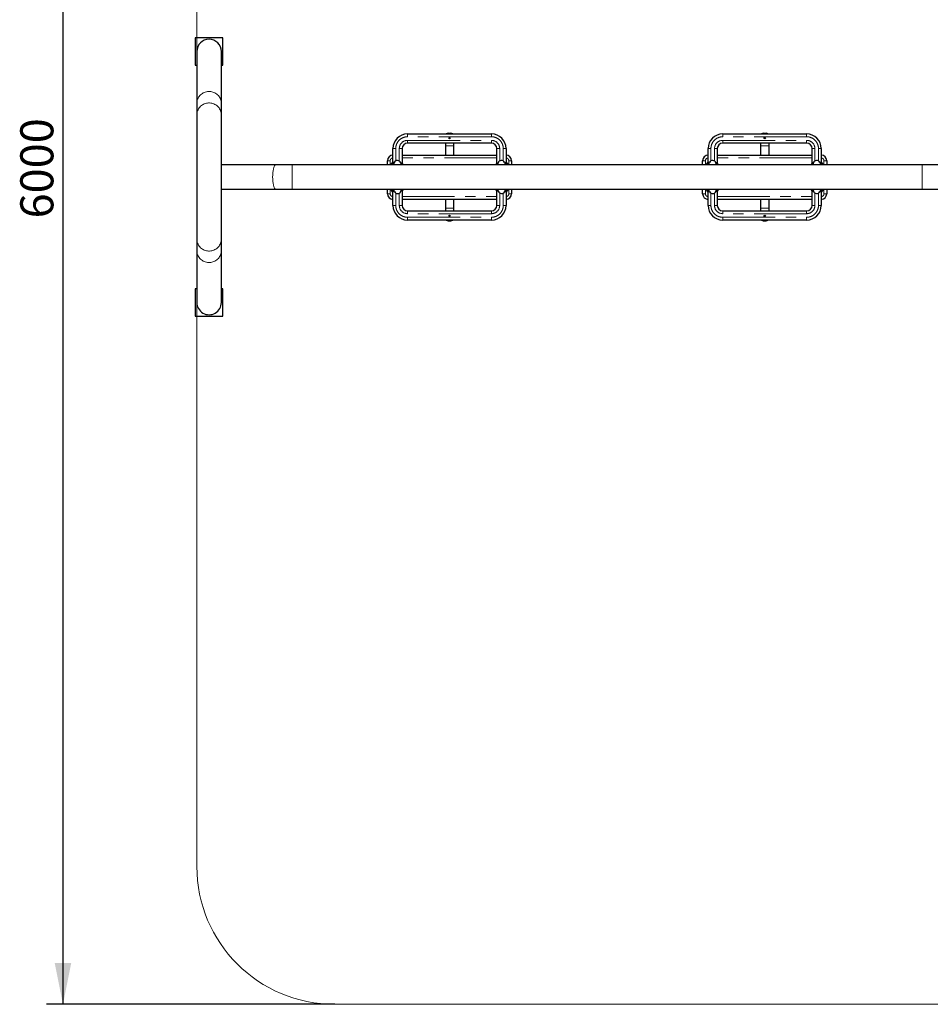
# Model space of a CAD drawing. Units: millimetres. Extents: x 2372 to 8883, y 1695 to 8237.
# Drawn here: x 2372 to 5674, y 1695 to 5265 of the extents above; entities that cross this region are included whole.
import ezdxf

# ---------------------------------------------------------------- set-up
doc = ezdxf.new("R2010")
doc.units = ezdxf.units.MM
doc.header["$LTSCALE"] = 30
doc.linetypes.add('PHANTOM', pattern=[12.7, 6.35, -1.27, 1.27, -1.27, 1.27, -1.27])
doc.layers.add('THICK_LINE', color=7, linetype='Continuous', lineweight=25)
doc.styles.add('SLDTEXTSTYLE0', font='TXT', dxfattribs={"width": 0.605})
doc.dimstyles.new('SLDDIMSTYLE0', dxfattribs={"dimtxt": 120, "dimasz": 150, "dimexe": 0, "dimexo": 0.0625, "dimgap": 30, "dimtad": 2, "dimdec": 1, "dimrnd": 1e-09, "dimzin": 12, "dimdsep": 46, "dimtxsty": 'SLDTEXTSTYLE0', "dimsah": 1, "dimcen": 0.09, "dimadec": 0, "dimazin": 3, "dimtfac": 1, "dimtofl": 0, "dimtmove": 0, "dimatfit": 3, "dimfxl": 0, "dimfrac": 2, "dimtolj": 1, "dimtzin": 12, "dimarcsym": 0})

# ---------------------------------------------------------------- blocks, each defined once
blk = doc.blocks.new('_D')
at = {"layer": 'THICK_LINE', "color": 7}
for p, q in [((3514.2, 7694.7), (2468.7, 7694.7)), ((2528.7, 7694.7), (2528.7, 1694.7)), ((3514.2, 1694.7), (2468.7, 1694.7))]:
    blk.add_line(p, q, dxfattribs=at)
for points in [[(2528.7, 7694.7), (2498.7, 7544.7), (2558.7, 7544.7)], [(2528.7, 1694.7), (2558.7, 1844.7), (2498.7, 1844.7)]]:
    blk.add_solid(points, dxfattribs=at)
at = {"layer": 'THICK_LINE', "color": 7, "insert": (2374, 4544.4), "char_height": 120, "attachment_point": 1, "rotation": 90, "style": 'SLDTEXTSTYLE0'}
blk.add_mtext('6000', dxfattribs=at)

msp = doc.modelspace()

# ---------------------------------------------------------------- linework, layer by layer
at = {"color": 7, "linetype": 'Continuous', "lineweight": 25}
for p, q in [((3008.68, 5199.71), (3008.68, 5099.71)), ((3108.68, 5199.71), (3008.68, 5199.71)), ((3108.68, 5099.71), (3108.68, 5199.71)), ((3014.18, 5149.71), (3014.18, 4961.28)), ((3103.18, 4961.28), (3103.18, 5149.71)), ((3008.68, 5099.71), (3014.18, 5099.71)), ((3103.18, 5099.71), (3108.68, 5099.71)), ((3014.18, 4961.28), (3014.18, 4919.68)), ((3103.18, 4919.68), (3103.18, 4961.28)), ((3014.18, 4919.68), (3014.18, 4469.74)), ((3103.18, 4469.74), (3103.18, 4919.68)), ((3778.39, 4850.65), (4082.39, 4850.65)), ((3925.39, 4853.15), (3935.39, 4853.15)), ((4921.39, 4850.65), (5225.39, 4850.65)), ((5068.39, 4853.15), (5078.39, 4853.15)), ((3725.39, 4747.07), (3725.39, 4797.65)), ((3758.39, 4797.65), (3758.39, 4739.21)), ((4082.39, 4817.65), (3778.39, 4817.65)), ((3915.39, 4817.65), (3915.39, 4808.15)), ((3915.39, 4808.15), (3915.39, 4773.65)), ((3945.39, 4817.65), (3945.39, 4808.15)), ((3945.39, 4808.15), (3945.39, 4773.65)), ((4102.39, 4739.21), (4102.39, 4797.65)), ((4135.39, 4797.65), (4135.39, 4747.07)), ((4868.39, 4747.07), (4868.39, 4797.65)), ((4901.39, 4797.65), (4901.39, 4739.21)), ((5225.39, 4817.65), (4921.39, 4817.65)), ((5058.39, 4817.65), (5058.39, 4808.15)), ((5058.39, 4808.15), (5058.39, 4773.65)), ((5088.39, 4817.65), (5088.39, 4808.15)), ((5088.39, 4808.15), (5088.39, 4773.65)), ((5245.39, 4739.21), (5245.39, 4797.65)), ((5278.39, 4797.65), (5278.39, 4747.07)), ((3705.39, 4739.21), (3705.39, 4753.65)), ((3740.39, 4755.15), (3740.39, 4755.15)), ((3758.39, 4773.65), (4102.39, 4773.65)), ((4120.39, 4755.15), (4120.39, 4755.15)), ((4155.39, 4753.65), (4155.39, 4739.21)), ((4848.39, 4739.21), (4848.39, 4753.65)), ((4883.39, 4755.15), (4883.39, 4755.15)), ((4901.39, 4773.65), (5245.39, 4773.65)), ((5263.39, 4755.15), (5263.39, 4755.15)), ((5298.39, 4753.65), (5298.39, 4739.21)), ((3300.63, 4739.21), (3103.18, 4739.21)), ((3360.16, 4739.21), (3300.63, 4739.21)), ((5644.16, 4739.21), (3360.16, 4739.21)), ((3720.99, 4744.65), (3720.39, 4744.05)), ((3720.39, 4739.25), (3720.39, 4744.05)), ((3720.39, 4739.25), (3720.39, 4739.25)), ((3721.39, 4744.99), (3720.99, 4744.65)), ((3720.99, 4744.65), (3721.39, 4739.21)), ((3721.39, 4739.21), (3721.39, 4744.99)), ((3723.39, 4746.35), (3722.75, 4746.35)), ((3723.61, 4746.72), (3723.39, 4746.35)), ((3723.39, 4739.21), (3723.39, 4746.35)), ((3726.77, 4747.07), (3724.01, 4747.07)), ((3726.77, 4742.65), (3724.01, 4742.65)), ((3727.39, 4746.35), (3727.17, 4746.72)), ((3727.39, 4746.35), (3727.39, 4739.21)), ((3727.39, 4739.21), (3727.39, 4742.04)), ((3727.89, 4739.59), (3727.89, 4739.21)), ((3730.2, 4747.65), (3729.39, 4747.65)), ((3753.39, 4744.76), (3753.51, 4746.15)), ((3754.79, 4746.15), (3753.51, 4746.15)), ((3755.39, 4745.55), (3754.79, 4746.15)), ((3754.79, 4739.21), (3754.79, 4746.15)), ((3755.39, 4740.31), (3754.79, 4739.21)), ((3755.39, 4745.55), (3755.39, 4740.31)), ((4105.99, 4746.15), (4105.39, 4745.55)), ((4105.39, 4740.31), (4105.39, 4745.55)), ((4105.99, 4739.21), (4105.39, 4740.31)), ((4106.55, 4746.15), (4105.99, 4746.15)), ((4105.99, 4746.15), (4105.99, 4740.11)), ((4105.99, 4740.11), (4105.99, 4739.21)), ((4131.39, 4747.65), (4129.98, 4747.65)), ((4132.89, 4739.59), (4132.89, 4739.59)), ((4133.64, 4746.77), (4133.39, 4746.35)), ((4133.39, 4744.67), (4133.39, 4746.35)), ((4133.39, 4739.21), (4133.39, 4744.67)), ((4133.39, 4742.04), (4133.39, 4739.21)), ((4134.01, 4747.07), (4133.64, 4746.77)), ((4134.01, 4747.07), (4136.77, 4747.07)), ((4134.01, 4742.65), (4136.77, 4742.65)), ((4137.16, 4746.75), (4136.77, 4747.07)), ((4137.39, 4746.35), (4137.16, 4746.75)), ((4138.03, 4746.35), (4137.39, 4746.35)), ((4137.39, 4746.35), (4137.39, 4739.21)), ((4139.39, 4744.99), (4139.39, 4739.21)), ((4139.79, 4744.65), (4139.39, 4744.65)), ((4139.39, 4739.21), (4139.79, 4744.65)), ((4140.39, 4744.05), (4139.79, 4744.65)), ((4140.39, 4744.05), (4140.39, 4739.25)), ((4140.39, 4739.25), (4140.39, 4739.25)), ((4863.99, 4744.65), (4863.39, 4744.05)), ((4863.39, 4739.25), (4863.39, 4744.05)), ((4863.39, 4739.25), (4863.39, 4739.25)), ((4864.39, 4744.99), (4863.99, 4744.65)), ((4863.99, 4739.21), (4864.39, 4744.99)), ((4863.99, 4744.65), (4863.99, 4739.21)), ((4866.39, 4746.35), (4865.75, 4746.35)), ((4866.61, 4746.72), (4866.39, 4746.35)), ((4866.39, 4739.21), (4866.39, 4746.35)), ((4869.77, 4747.07), (4867.01, 4747.07)), ((4869.77, 4742.65), (4867.01, 4742.65)), ((4870.39, 4746.35), (4870.17, 4746.72)), ((4870.39, 4746.35), (4870.39, 4739.21)), ((4870.39, 4739.21), (4870.39, 4742.04)), ((4870.89, 4739.59), (4870.89, 4739.21)), ((4873.2, 4747.65), (4872.39, 4747.65)), ((4896.39, 4744.76), (4896.51, 4746.15)), ((4897.79, 4746.15), (4896.51, 4746.15)), ((4898.39, 4745.55), (4897.79, 4746.15)), ((4897.79, 4739.21), (4897.79, 4746.15)), ((4898.39, 4740.31), (4897.79, 4739.21)), ((4898.39, 4745.55), (4898.39, 4740.31)), ((5248.99, 4746.15), (5248.39, 4745.55)), ((5248.39, 4740.31), (5248.39, 4745.55)), ((5248.99, 4739.21), (5248.39, 4740.31)), ((5249.55, 4746.15), (5248.99, 4746.15)), ((5248.99, 4746.15), (5248.99, 4740.11)), ((5248.99, 4740.11), (5248.99, 4739.21)), ((5274.39, 4747.65), (5272.98, 4747.65)), ((5275.89, 4739.59), (5275.89, 4739.59)), ((5276.64, 4746.77), (5276.39, 4746.35)), ((5276.39, 4744.67), (5276.39, 4746.35)), ((5276.39, 4739.21), (5276.39, 4744.67)), ((5276.39, 4742.04), (5276.39, 4739.21)), ((5277.01, 4747.07), (5276.64, 4746.77)), ((5277.01, 4747.07), (5279.77, 4747.07)), ((5277.01, 4742.65), (5279.77, 4742.65)), ((5280.16, 4746.75), (5279.77, 4747.07)), ((5280.39, 4746.35), (5280.16, 4746.75)), ((5281.03, 4746.35), (5280.39, 4746.35)), ((5280.39, 4746.35), (5280.39, 4739.21)), ((5282.39, 4744.99), (5282.39, 4739.21)), ((5282.79, 4744.65), (5282.39, 4744.65)), ((5282.39, 4739.21), (5282.79, 4744.65)), ((5283.39, 4744.05), (5282.79, 4744.65)), ((5283.39, 4744.05), (5283.39, 4739.25)), ((5283.39, 4739.25), (5283.39, 4739.25)), ((5703.69, 4739.21), (5644.16, 4739.21)), ((3103.18, 4650.21), (3300.63, 4650.21)), ((3300.63, 4650.21), (3360.16, 4650.21)), ((3360.16, 4650.21), (5644.16, 4650.21)), ((3705.39, 4633.65), (3705.39, 4650.21)), ((3720.39, 4650.05), (3720.39, 4650.05)), ((3720.39, 4645.25), (3720.39, 4650.05)), ((3720.39, 4645.25), (3720.99, 4644.65)), ((3721.39, 4650.21), (3720.99, 4644.65)), ((3720.99, 4644.65), (3721.39, 4644.31)), ((3721.39, 4644.31), (3721.39, 4650.21)), ((3722.75, 4642.95), (3723.39, 4642.95)), ((3723.39, 4642.95), (3723.39, 4650.21)), ((3723.39, 4642.95), (3723.63, 4642.54)), ((3723.63, 4642.54), (3724.01, 4642.22)), ((3726.77, 4646.64), (3724.01, 4646.64)), ((3726.77, 4642.22), (3724.01, 4642.22)), ((3725.39, 4591.65), (3725.39, 4642.22)), ((3726.77, 4642.22), (3727.15, 4642.52)), ((3727.15, 4642.52), (3727.39, 4642.95)), ((3727.39, 4650.21), (3727.89, 4649.7)), ((3727.39, 4650.21), (3727.39, 4644.63)), ((3727.39, 4647.25), (3727.39, 4650.21)), ((3727.39, 4644.63), (3727.39, 4642.95)), ((3728.7, 4650.21), (3728.72, 4650.13)), ((3729.39, 4641.65), (3730.81, 4641.65)), ((3754.23, 4643.15), (3754.79, 4643.15)), ((3754.79, 4649.19), (3754.79, 4650.21)), ((3754.79, 4650.21), (3755.39, 4648.98)), ((3754.79, 4643.15), (3754.79, 4649.19)), ((3754.79, 4643.15), (3755.39, 4643.75)), ((3755.39, 4648.98), (3755.39, 4643.75)), ((3758.39, 4650.21), (3758.39, 4591.65)), ((4102.39, 4591.65), (4102.39, 4650.21)), ((4105.39, 4648.98), (4105.99, 4650.21)), ((4105.39, 4643.75), (4105.39, 4648.98)), ((4105.39, 4643.75), (4105.99, 4643.15)), ((4105.99, 4650.21), (4105.99, 4643.15)), ((4105.99, 4643.15), (4107.27, 4643.15)), ((4107.39, 4644.53), (4107.27, 4643.15)), ((4130.59, 4641.65), (4131.39, 4641.65)), ((4132.89, 4649.7), (4132.89, 4650.21)), ((4133.39, 4642.95), (4133.39, 4650.21)), ((4133.39, 4650.21), (4133.39, 4647.25)), ((4133.39, 4642.95), (4133.61, 4642.57)), ((4134.01, 4646.64), (4136.77, 4646.64)), ((4134.01, 4642.22), (4136.77, 4642.22)), ((4135.39, 4642.22), (4135.39, 4591.65)), ((4137.17, 4642.57), (4137.39, 4642.95)), ((4137.39, 4650.21), (4137.39, 4642.95)), ((4137.39, 4642.95), (4138.03, 4642.95)), ((4139.39, 4650.21), (4139.39, 4644.31)), ((4139.79, 4644.65), (4139.39, 4650.21)), ((4139.39, 4644.31), (4139.79, 4644.65)), ((4139.79, 4644.65), (4140.39, 4645.25)), ((4140.39, 4650.05), (4140.39, 4650.05)), ((4140.39, 4650.05), (4140.39, 4645.25)), ((4155.39, 4650.21), (4155.39, 4633.65)), ((4848.39, 4633.65), (4848.39, 4650.21)), ((4863.39, 4650.05), (4863.39, 4650.05)), ((4863.39, 4645.25), (4863.39, 4650.05)), ((4863.39, 4645.25), (4863.99, 4644.65)), ((4864.39, 4650.21), (4863.99, 4644.65)), ((4863.99, 4644.65), (4864.39, 4644.65)), ((4864.39, 4644.31), (4864.39, 4650.21)), ((4865.75, 4642.95), (4866.39, 4642.95)), ((4866.39, 4642.95), (4866.39, 4650.21)), ((4866.39, 4642.95), (4866.63, 4642.54)), ((4866.63, 4642.54), (4867.01, 4642.22)), ((4869.77, 4646.64), (4867.01, 4646.64)), ((4869.77, 4642.22), (4867.01, 4642.22)), ((4868.39, 4591.65), (4868.39, 4642.22)), ((4869.77, 4642.22), (4870.15, 4642.52)), ((4870.15, 4642.52), (4870.39, 4642.95)), ((4870.39, 4650.21), (4870.89, 4649.7)), ((4870.39, 4650.21), (4870.39, 4644.63)), ((4870.39, 4647.25), (4870.39, 4650.21)), ((4870.39, 4644.63), (4870.39, 4642.95)), ((4871.7, 4650.21), (4871.72, 4650.13)), ((4872.39, 4641.65), (4873.81, 4641.65)), ((4897.23, 4643.15), (4897.79, 4643.15)), ((4897.79, 4649.19), (4897.79, 4650.21)), ((4897.79, 4650.21), (4898.39, 4648.98)), ((4897.79, 4643.15), (4897.79, 4649.19)), ((4897.79, 4643.15), (4898.39, 4643.75)), ((4898.39, 4648.98), (4898.39, 4643.75)), ((4901.39, 4650.21), (4901.39, 4591.65)), ((5245.39, 4591.65), (5245.39, 4650.21)), ((5248.39, 4648.98), (5248.99, 4650.21)), ((5248.39, 4643.75), (5248.39, 4648.98)), ((5248.39, 4643.75), (5248.99, 4643.15)), ((5248.99, 4650.21), (5248.99, 4643.15)), ((5248.99, 4643.15), (5250.27, 4643.15)), ((5250.39, 4644.53), (5250.27, 4643.15)), ((5273.59, 4641.65), (5274.39, 4641.65)), ((5275.89, 4649.7), (5275.89, 4650.21)), ((5276.39, 4642.95), (5276.39, 4650.21)), ((5276.39, 4650.21), (5276.39, 4647.25)), ((5276.39, 4642.95), (5276.61, 4642.57)), ((5277.01, 4646.64), (5279.77, 4646.64)), ((5277.01, 4642.22), (5279.77, 4642.22)), ((5278.39, 4642.22), (5278.39, 4591.65)), ((5280.17, 4642.57), (5280.39, 4642.95)), ((5280.39, 4650.21), (5280.39, 4642.95)), ((5280.39, 4642.95), (5281.03, 4642.95)), ((5282.79, 4650.21), (5282.39, 4644.31)), ((5282.39, 4644.31), (5282.79, 4644.65)), ((5282.79, 4644.65), (5282.79, 4650.21)), ((5282.79, 4644.65), (5283.39, 4645.25)), ((5283.39, 4650.05), (5283.39, 4650.05)), ((5283.39, 4650.05), (5283.39, 4645.25)), ((5298.39, 4650.21), (5298.39, 4633.65)), ((5644.16, 4650.21), (5703.69, 4650.21)), ((3740.39, 4634.15), (3740.39, 4634.15)), ((4102.39, 4613.65), (3758.39, 4613.65)), ((3915.39, 4613.65), (3915.39, 4581.15)), ((3945.39, 4613.65), (3945.39, 4581.15)), ((4120.39, 4634.15), (4120.39, 4634.15)), ((4883.39, 4634.15), (4883.39, 4634.15)), ((5245.39, 4613.65), (4901.39, 4613.65)), ((5058.39, 4613.65), (5058.39, 4581.15)), ((5088.39, 4613.65), (5088.39, 4581.15)), ((5263.39, 4634.15), (5263.39, 4634.15)), ((3778.39, 4571.65), (4082.39, 4571.65)), ((3915.39, 4581.15), (3915.39, 4571.65)), ((3945.39, 4581.15), (3945.39, 4571.65)), ((4921.39, 4571.65), (5225.39, 4571.65)), ((5058.39, 4581.15), (5058.39, 4571.65)), ((5088.39, 4581.15), (5088.39, 4571.65)), ((4082.39, 4538.65), (3778.39, 4538.65)), ((3925.39, 4536.15), (3935.39, 4536.15)), ((5225.39, 4538.65), (4921.39, 4538.65)), ((5068.39, 4536.15), (5078.39, 4536.15)), ((3014.18, 4469.74), (3014.18, 4428.14)), ((3103.18, 4428.14), (3103.18, 4469.74)), ((3014.18, 4428.14), (3014.18, 4239.71)), ((3103.18, 4239.71), (3103.18, 4428.14)), ((3008.68, 4289.71), (3008.68, 4189.71)), ((3014.18, 4289.71), (3008.68, 4289.71)), ((3108.68, 4289.71), (3103.18, 4289.71)), ((3108.68, 4189.71), (3108.68, 4289.71)), ((3008.68, 4189.71), (3108.68, 4189.71))]:
    msp.add_line(p, q, dxfattribs=at)
at = {"color": 8, "linetype": 'PHANTOM', "lineweight": 18}
for p, q in [((3778.39, 4840.65), (3778.39, 4850.65)), ((4082.39, 4840.65), (3778.39, 4840.65)), ((3778.39, 4817.65), (3778.39, 4827.65)), ((3778.39, 4827.65), (4082.39, 4827.65)), ((4082.39, 4840.65), (4082.39, 4850.65)), ((4082.39, 4817.65), (4082.39, 4827.65)), ((4921.39, 4840.65), (4921.39, 4850.65)), ((5225.39, 4840.65), (4921.39, 4840.65)), ((4921.39, 4817.65), (4921.39, 4827.65)), ((4921.39, 4827.65), (5225.39, 4827.65)), ((5225.39, 4840.65), (5225.39, 4850.65)), ((5225.39, 4817.65), (5225.39, 4827.65)), ((3735.39, 4797.65), (3725.39, 4797.65)), ((3735.39, 4797.65), (3735.39, 4753.53)), ((3748.39, 4753.33), (3748.39, 4797.65)), ((3758.39, 4797.65), (3748.39, 4797.65)), ((3915.39, 4808.15), (3945.39, 4808.15)), ((4112.39, 4797.65), (4102.39, 4797.65)), ((4112.39, 4797.65), (4112.39, 4753.44)), ((4135.39, 4797.65), (4125.39, 4797.65)), ((4125.39, 4753.39), (4125.39, 4797.65)), ((4878.39, 4797.65), (4868.39, 4797.65)), ((4878.39, 4797.65), (4878.39, 4753.53)), ((4901.39, 4797.65), (4891.39, 4797.65)), ((4891.39, 4753.33), (4891.39, 4797.65)), ((5058.39, 4808.15), (5088.39, 4808.15)), ((5255.39, 4797.65), (5245.39, 4797.65)), ((5255.39, 4797.65), (5255.39, 4753.44)), ((5268.39, 4753.39), (5268.39, 4797.65)), ((5278.39, 4797.65), (5268.39, 4797.65)), ((3715.39, 4753.65), (3705.39, 4753.65)), ((3715.39, 4753.65), (3715.39, 4739.21)), ((4102.39, 4763.65), (3758.39, 4763.65)), ((4145.39, 4739.21), (4145.39, 4753.65)), ((4155.39, 4753.65), (4145.39, 4753.65)), ((4858.39, 4753.65), (4848.39, 4753.65)), ((4858.39, 4753.65), (4858.39, 4739.21)), ((5245.39, 4763.65), (4901.39, 4763.65)), ((5288.39, 4739.21), (5288.39, 4753.65)), ((5298.39, 4753.65), (5288.39, 4753.65)), ((3360.16, 4739.21), (3360.16, 4650.21)), ((3722.75, 4746.35), (3723.39, 4739.21)), ((3729.39, 4747.65), (3729.39, 4743.32)), ((4131.39, 4742.24), (4131.39, 4747.65)), ((4137.39, 4739.21), (4138.03, 4746.35)), ((4865.75, 4746.35), (4866.39, 4739.21)), ((4872.39, 4747.65), (4872.39, 4743.32)), ((5274.39, 4742.24), (5274.39, 4747.65)), ((5280.39, 4739.21), (5281.03, 4746.35)), ((5644.16, 4739.21), (5644.16, 4650.21)), ((3715.39, 4650.21), (3715.39, 4633.65)), ((3723.39, 4650.21), (3722.75, 4642.95)), ((3729.39, 4647.06), (3729.39, 4641.65)), ((4131.39, 4641.65), (4131.39, 4645.97)), ((4138.03, 4642.95), (4137.39, 4650.21)), ((4145.39, 4633.65), (4145.39, 4650.21)), ((4858.39, 4650.21), (4858.39, 4633.65)), ((4866.39, 4650.21), (4865.75, 4642.95)), ((4872.39, 4647.06), (4872.39, 4641.65)), ((5274.39, 4641.65), (5274.39, 4645.97)), ((5281.03, 4642.95), (5280.39, 4650.21)), ((5288.39, 4633.65), (5288.39, 4650.21)), ((3715.39, 4633.65), (3705.39, 4633.65)), ((3735.39, 4635.9), (3735.39, 4591.65)), ((3748.39, 4591.65), (3748.39, 4635.85)), ((3758.39, 4623.65), (4102.39, 4623.65)), ((4112.39, 4635.97), (4112.39, 4591.65)), ((4125.39, 4591.65), (4125.39, 4635.76)), ((4155.39, 4633.65), (4145.39, 4633.65)), ((4858.39, 4633.65), (4848.39, 4633.65)), ((4878.39, 4635.9), (4878.39, 4591.65)), ((4891.39, 4591.65), (4891.39, 4635.85)), ((4901.39, 4623.65), (5245.39, 4623.65)), ((5255.39, 4635.97), (5255.39, 4591.65)), ((5268.39, 4591.65), (5268.39, 4635.76)), ((5298.39, 4633.65), (5288.39, 4633.65)), ((3735.39, 4591.65), (3725.39, 4591.65)), ((3758.39, 4591.65), (3748.39, 4591.65)), ((3778.39, 4561.65), (3778.39, 4571.65)), ((3915.39, 4581.15), (3945.39, 4581.15)), ((4082.39, 4561.65), (4082.39, 4571.65)), ((4112.39, 4591.65), (4102.39, 4591.65)), ((4135.39, 4591.65), (4125.39, 4591.65)), ((4878.39, 4591.65), (4868.39, 4591.65)), ((4901.39, 4591.65), (4891.39, 4591.65)), ((4921.39, 4561.65), (4921.39, 4571.65)), ((5058.39, 4581.15), (5088.39, 4581.15)), ((5225.39, 4561.65), (5225.39, 4571.65)), ((5255.39, 4591.65), (5245.39, 4591.65)), ((5278.39, 4591.65), (5268.39, 4591.65)), ((4082.39, 4561.65), (3778.39, 4561.65)), ((3778.39, 4538.65), (3778.39, 4548.65)), ((3778.39, 4548.65), (4082.39, 4548.65)), ((4082.39, 4538.65), (4082.39, 4548.65)), ((5225.39, 4561.65), (4921.39, 4561.65)), ((4921.39, 4548.65), (5225.39, 4548.65)), ((4921.39, 4538.65), (4921.39, 4548.65)), ((5225.39, 4538.65), (5225.39, 4548.65))]:
    msp.add_line(p, q, dxfattribs=at)
at = {"color": 8, "linetype": 'PHANTOM', "lineweight": 18, "flags": 128}
for points in [[(3103.18, 4961.28), (3103, 4965.18), (3102.46, 4969.05), (3101.57, 4972.86), (3100.34, 4976.57), (3098.77, 4980.16), (3096.88, 4983.6), (3094.68, 4986.86), (3092.19, 4989.92), (3089.43, 4992.74), (3086.42, 4995.31), (3083.19, 4997.6), (3079.77, 4999.61), (3076.17, 5001.3), (3072.43, 5002.68), (3068.58, 5003.71), (3064.65, 5004.41), (3060.67, 5004.76), (3056.68, 5004.76), (3052.71, 5004.41), (3048.78, 5003.71), (3044.93, 5002.68), (3041.19, 5001.3), (3037.59, 4999.61), (3034.16, 4997.6), (3030.93, 4995.31), (3027.93, 4992.74), (3025.17, 4989.92), (3022.68, 4986.86), (3020.48, 4983.6), (3018.59, 4980.16), (3017.02, 4976.57), (3015.78, 4972.86), (3014.89, 4969.05), (3014.36, 4965.18), (3014.18, 4961.28)], [(3103.18, 4919.68), (3103, 4923.58), (3102.46, 4927.45), (3101.57, 4931.26), (3100.34, 4934.98), (3098.77, 4938.57), (3096.88, 4942.01), (3094.68, 4945.27), (3092.19, 4948.32), (3089.43, 4951.14), (3086.42, 4953.71), (3083.19, 4956.01), (3079.77, 4958.01), (3076.17, 4959.71), (3072.43, 4961.08), (3068.58, 4962.12), (3064.65, 4962.82), (3060.67, 4963.17), (3056.68, 4963.17), (3052.71, 4962.82), (3048.78, 4962.12), (3044.93, 4961.08), (3041.19, 4959.71), (3037.59, 4958.01), (3034.16, 4956.01), (3030.93, 4953.71), (3027.93, 4951.14), (3025.17, 4948.32), (3022.68, 4945.27), (3020.48, 4942.01), (3018.59, 4938.57), (3017.02, 4934.98), (3015.78, 4931.26), (3014.89, 4927.45), (3014.36, 4923.58), (3014.18, 4919.68)], [(3300.63, 4739.21), (3299.6, 4739.03), (3298.58, 4738.5), (3297.57, 4737.61), (3296.59, 4736.37), (3295.64, 4734.8), (3294.73, 4732.91), (3293.86, 4730.71), (3293.05, 4728.22), (3292.31, 4725.46), (3291.63, 4722.46), (3291.02, 4719.23), (3290.49, 4715.8), (3290.04, 4712.2), (3289.68, 4708.46), (3289.4, 4704.61), (3289.22, 4700.69), (3289.13, 4696.71), (3289.13, 4692.72), (3289.22, 4688.74), (3289.4, 4684.81), (3289.68, 4680.96), (3290.04, 4677.22), (3290.49, 4673.62), (3291.02, 4670.2), (3291.63, 4666.97), (3292.31, 4663.96), (3293.05, 4661.2), (3293.86, 4658.71), (3294.73, 4656.51), (3295.64, 4654.62), (3296.59, 4653.05), (3297.57, 4651.82), (3298.58, 4650.93), (3299.6, 4650.39), (3300.63, 4650.21), (3300.63, 4650.21)], [(3720.39, 4741), (3720.24, 4740.73), (3720.39, 4739.25)], [(4140.39, 4739.25), (4140.55, 4740.73), (4140.39, 4741)], [(4863.39, 4741), (4863.24, 4740.73), (4863.39, 4739.25)], [(5283.39, 4739.25), (5283.55, 4740.73), (5283.39, 4741)], [(3722.75, 4642.95), (3723.63, 4641.9), (3725.39, 4640.21)], [(4135.39, 4640.21), (4137.16, 4641.9), (4138.03, 4642.95)], [(4865.75, 4642.95), (4866.63, 4641.9), (4868.39, 4640.21)], [(5278.39, 4640.21), (5280.16, 4641.9), (5281.03, 4642.95)], [(3103.18, 4469.74), (3103, 4465.84), (3102.46, 4461.97), (3101.57, 4458.16), (3100.34, 4454.45), (3098.77, 4450.86), (3096.88, 4447.42), (3094.68, 4444.16), (3092.19, 4441.1), (3089.43, 4438.28), (3086.42, 4435.71), (3083.19, 4433.41), (3079.77, 4431.41), (3076.17, 4429.72), (3072.43, 4428.34), (3068.58, 4427.31), (3064.65, 4426.61), (3060.67, 4426.26), (3056.68, 4426.26), (3052.71, 4426.61), (3048.78, 4427.31), (3044.93, 4428.34), (3041.19, 4429.72), (3037.59, 4431.41), (3034.16, 4433.41), (3030.93, 4435.71), (3027.93, 4438.28), (3025.17, 4441.1), (3022.68, 4444.16), (3020.48, 4447.42), (3018.59, 4450.86), (3017.02, 4454.45), (3015.78, 4458.16), (3014.89, 4461.97), (3014.36, 4465.84), (3014.18, 4469.74)], [(3103.18, 4428.14), (3103, 4424.24), (3102.46, 4420.37), (3101.57, 4416.57), (3100.34, 4412.85), (3098.77, 4409.26), (3096.88, 4405.82), (3094.68, 4402.56), (3092.19, 4399.51), (3089.43, 4396.68), (3086.42, 4394.11), (3083.19, 4391.82), (3079.77, 4389.82), (3076.17, 4388.12), (3072.43, 4386.75), (3068.58, 4385.71), (3064.65, 4385.01), (3060.67, 4384.66), (3056.68, 4384.66), (3052.71, 4385.01), (3048.78, 4385.71), (3044.93, 4386.75), (3041.19, 4388.12), (3037.59, 4389.82), (3034.16, 4391.82), (3030.93, 4394.11), (3027.93, 4396.68), (3025.17, 4399.51), (3022.68, 4402.56), (3020.48, 4405.82), (3018.59, 4409.26), (3017.02, 4412.85), (3015.78, 4416.57), (3014.89, 4420.37), (3014.36, 4424.24), (3014.18, 4428.14)]]:
    msp.add_lwpolyline(points, dxfattribs=at)
at = {"color": 7, "linetype": 'Continuous', "lineweight": 25, "flags": 128}
for points in [[(3739.07, 4754.89), (3739.26, 4754.96), (3740.39, 4755.15)], [(4121.96, 4754.78), (4121.53, 4754.96), (4120.39, 4755.15)], [(4882.07, 4754.89), (4882.26, 4754.96), (4883.39, 4755.15)], [(5264.96, 4754.78), (5264.53, 4754.96), (5263.39, 4755.15)], [(3718.38, 4739.21), (3719.36, 4741.21), (3720.39, 4742.91)], [(3723.39, 4746.35), (3725.09, 4748.14), (3725.39, 4748.38)], [(3723.39, 4739.21), (3723.57, 4740.13), (3724.01, 4742.65)], [(3724.01, 4742.65), (3723.57, 4745.02), (3724.01, 4747.07)], [(3724.01, 4747.07), (3723.85, 4746.97), (3723.61, 4746.72)], [(3726.77, 4747.07), (3727.22, 4744.7), (3726.77, 4742.65)], [(3727.17, 4746.72), (3726.93, 4746.97), (3726.77, 4747.07)], [(3726.77, 4742.65), (3727.22, 4739.74), (3727.39, 4739.21)], [(4133.39, 4739.21), (4133.57, 4740.13), (4134.01, 4742.65)], [(4135.39, 4748.38), (4135.69, 4748.14), (4137.39, 4746.35)], [(4136.77, 4742.65), (4137.22, 4739.74), (4137.12, 4739.21)], [(4140.39, 4742.91), (4141.42, 4741.21), (4142.4, 4739.21)], [(4861.38, 4739.21), (4862.36, 4741.21), (4863.39, 4742.91)], [(4866.39, 4746.35), (4868.09, 4748.14), (4868.39, 4748.38)], [(4866.39, 4739.21), (4866.57, 4740.13), (4867.01, 4742.65)], [(4867.01, 4742.65), (4866.57, 4745.02), (4867.01, 4747.07)], [(4867.01, 4747.07), (4866.85, 4746.97), (4866.61, 4746.72)], [(4869.77, 4747.07), (4870.22, 4744.7), (4869.77, 4742.65)], [(4870.17, 4746.72), (4869.93, 4746.97), (4869.77, 4747.07)], [(4869.77, 4742.65), (4870.22, 4739.74), (4870.39, 4739.21)], [(5276.39, 4739.21), (5276.57, 4740.13), (5277.01, 4742.65)], [(5278.39, 4748.38), (5278.69, 4748.14), (5280.39, 4746.35)], [(5279.77, 4742.65), (5280.22, 4739.74), (5280.39, 4739.21)], [(5283.39, 4742.91), (5284.42, 4741.21), (5285.4, 4739.21)], [(3724.01, 4646.64), (3723.57, 4649.55), (3723.68, 4650.21)], [(3727.39, 4650.21), (3727.22, 4649.16), (3726.77, 4646.64)], [(4134.01, 4646.64), (4133.57, 4649.55), (4133.39, 4650.21)], [(4134.01, 4642.22), (4133.57, 4644.59), (4134.01, 4646.64)], [(4133.61, 4642.57), (4133.85, 4642.33), (4134.01, 4642.22)], [(4137.39, 4650.21), (4137.22, 4649.16), (4136.77, 4646.64)], [(4136.77, 4646.64), (4137.22, 4644.28), (4136.77, 4642.22)], [(4136.77, 4642.22), (4136.93, 4642.33), (4137.17, 4642.57)], [(4867.01, 4646.64), (4866.57, 4649.55), (4866.68, 4650.21)], [(4870.39, 4650.21), (4870.22, 4649.16), (4869.77, 4646.64)], [(5277.01, 4646.64), (5276.57, 4649.55), (5276.39, 4650.21)], [(5277.01, 4642.22), (5276.57, 4644.59), (5277.01, 4646.64)], [(5276.61, 4642.57), (5276.85, 4642.33), (5277.01, 4642.22)], [(5280.39, 4650.21), (5280.22, 4649.16), (5279.77, 4646.64)], [(5279.77, 4646.64), (5280.22, 4644.28), (5279.77, 4642.22)], [(5279.77, 4642.22), (5279.93, 4642.33), (5280.17, 4642.57)], [(3738.82, 4634.52), (3739.26, 4634.34), (3740.39, 4634.15)], [(4121.72, 4634.41), (4121.53, 4634.34), (4120.39, 4634.15)], [(4881.82, 4634.52), (4882.26, 4634.34), (4883.39, 4634.15)], [(5264.72, 4634.41), (5264.53, 4634.34), (5263.39, 4634.15)]]:
    msp.add_lwpolyline(points, dxfattribs=at)
at = {"color": 7, "linetype": 'Continuous', "lineweight": 25}
for centre in [(3930.39, 4835.65), (5073.39, 4835.65), (3930.39, 4553.65), (5073.39, 4553.65)]:
    msp.add_circle(centre, 2.5, dxfattribs=at)
for centre, radius, start, end in [((3058.68, 5149.71), 44.5, 0.00001, 179.99999), ((3778.39, 4797.65), 53, 90, 180), ((3925.39, 4843.15), 10, 90, 131.40962), ((3935.39, 4843.15), 10, 48.59038, 90), ((4082.39, 4797.65), 53, 0, 90), ((4921.39, 4797.65), 53, 90, 180), ((5068.39, 4843.15), 10, 90, 131.40962), ((5078.39, 4843.15), 10, 48.59038, 90), ((5225.39, 4797.65), 53, 0, 90), ((3778.39, 4797.65), 20, 90, 180), ((4082.39, 4797.65), 20, 0, 90), ((4921.39, 4797.65), 20, 90, 180), ((5225.39, 4797.65), 20, 0, 90), ((3725.39, 4753.65), 20, 90, 180), ((3741.53, 4741.89), 12.71, 19.54808, 153.08924), ((4118.57, 4742.04), 12.7, 26.17915, 161.14901), ((4135.39, 4753.65), 20, 0, 90), ((4868.39, 4753.65), 20, 90, 180), ((4884.53, 4741.89), 12.71, 19.54808, 153.08924), ((5261.57, 4742.04), 12.7, 26.17915, 161.14901), ((5278.39, 4753.65), 20, 360, 90), ((3722.75, 4744.99), 1.36, 90, 180), ((3729.27, 4745.65), 2, 86.41544, 159.6323), ((3731.04, 4739.53), 3.15, 128.42339, 178.88502), ((3740.39, 4729.65), 24, 23.48667, 41.40962), ((4120.39, 4729.65), 24, 138.59038, 156.51333), ((4131.52, 4745.65), 2, 20.3677, 93.58456), ((4129.68, 4739.52), 3.21, 1.31513, 57.8238), ((4139.48, 4744.86), 5.9, 157.98348, 202.01652), ((4131.3, 4744.86), 5.9, 337.97973, 22.02027), ((4138.03, 4744.99), 1.36, 0, 90), ((4865.75, 4744.99), 1.36, 90, 180), ((4872.27, 4745.65), 2, 86.41544, 159.6323), ((4874.04, 4739.53), 3.15, 128.42339, 178.88502), ((4883.39, 4729.65), 24, 23.48667, 41.40962), ((5263.39, 4729.65), 24, 138.59038, 156.51333), ((5274.52, 4745.65), 2, 20.3677, 93.58456), ((5272.68, 4739.52), 3.21, 1.31513, 57.8238), ((5282.48, 4744.86), 5.9, 157.98348, 202.01652), ((5274.3, 4744.86), 5.9, 337.97973, 22.02027), ((5281.03, 4744.99), 1.36, 0, 90), ((3740.39, 4657.65), 24, 198.04703, 231.31781), ((3722.75, 4644.31), 1.36, 180, 270), ((3729.48, 4644.43), 5.9, 157.97973, 202.02027), ((3721.3, 4644.43), 5.9, 337.98348, 22.01652), ((3729.27, 4643.64), 2, 200.3677, 273.58456), ((3731.1, 4649.77), 3.21, 181.31513, 237.8238), ((3742.21, 4647.25), 12.7, 206.17915, 341.14901), ((3740.39, 4657.65), 24, 318.59038, 341.95297), ((4120.39, 4657.65), 24, 198.04703, 221.40962), ((4119.25, 4647.4), 12.71, 199.54808, 333.08924), ((4131.39, 4643.65), 2, 270, 360), ((4129.75, 4649.76), 3.15, 308.42339, 358.88502), ((4120.39, 4657.65), 24, 308.68219, 341.95297), ((4138.03, 4644.31), 1.36, 270, 360), ((4883.39, 4657.65), 24, 198.04703, 231.31781), ((4865.75, 4644.31), 1.36, 180, 270), ((4872.48, 4644.43), 5.9, 157.97973, 202.02027), ((4864.3, 4644.43), 5.9, 337.98348, 22.01652), ((4872.27, 4643.64), 2, 200.3677, 273.58456), ((4874.1, 4649.77), 3.21, 181.31513, 237.8238), ((4885.21, 4647.25), 12.7, 206.17915, 341.14901), ((4883.39, 4657.65), 24, 318.59038, 341.95297), ((5263.39, 4657.65), 24, 198.04703, 221.40962), ((5262.25, 4647.4), 12.71, 199.54808, 333.08924), ((5274.52, 4643.64), 2, 266.41544, 339.6323), ((5272.75, 4649.76), 3.15, 308.42339, 358.88502), ((5263.39, 4657.65), 24, 308.68219, 341.95297), ((5281.03, 4644.31), 1.36, 270, 0), ((3725.39, 4633.65), 20, 180, 270), ((4135.39, 4633.65), 20, 270, 0), ((4868.39, 4633.65), 20, 180, 270), ((5278.39, 4633.65), 20, 270, 0), ((3778.39, 4591.65), 53, 180, 270), ((3778.39, 4591.65), 20, 180, 270), ((4082.39, 4591.65), 53, 270, 360), ((4082.39, 4591.65), 20, 270, 360), ((4921.39, 4591.65), 53, 180, 270), ((4921.39, 4591.65), 20, 180, 270), ((5225.39, 4591.65), 20, 270, 360), ((5225.39, 4591.65), 53, 270, 0), ((3925.39, 4546.15), 10, 228.59038, 270), ((3935.39, 4546.15), 10, 270, 311.40962), ((5068.39, 4546.15), 10, 228.59038, 270), ((5078.39, 4546.15), 10, 270, 311.40962), ((3058.68, 4239.71), 44.5, 179.99999, 0.00001)]:
    msp.add_arc(centre, radius, start, end, dxfattribs=at)
at = {"color": 8, "linetype": 'PHANTOM', "lineweight": 18}
for centre, radius, start, end in [((3778.39, 4797.65), 43, 90, 180), ((3778.39, 4797.65), 30, 90, 180), ((4082.39, 4797.65), 43, 0, 90), ((4082.39, 4797.65), 30, 0, 90), ((4921.39, 4797.65), 43, 90, 180), ((4921.39, 4797.65), 30, 90, 180), ((5225.39, 4797.65), 43, 0, 90), ((5225.39, 4797.65), 30, 0, 90), ((3725.39, 4753.65), 10, 90, 180), ((4135.39, 4753.65), 10, 0, 90), ((4868.39, 4753.65), 10, 90, 180), ((5278.39, 4753.65), 10, 0, 90), ((3728.12, 4737.34), 4.76, 78.33398, 98.8071), ((3740.39, 4729.65), 23, 24.5737, 38.49995), ((4120.39, 4729.65), 23, 141.50005, 155.4263), ((4131.91, 4737.22), 5.04, 72.87676, 95.86023), ((4871.12, 4737.34), 4.76, 78.33398, 98.8071), ((4883.39, 4729.65), 23, 24.5737, 38.49995), ((5263.39, 4729.65), 23, 141.50005, 155.4263), ((5274.91, 4737.22), 5.04, 72.87676, 95.86023), ((3741.04, 4655.38), 23, 192.99339, 206.14868), ((3728.85, 4652.08), 5.04, 253.20205, 274.8849), ((3740.39, 4657.65), 23, 321.50005, 341.13938), ((4120.39, 4657.65), 23, 198.86062, 218.49995), ((4132.66, 4651.95), 4.76, 258.33398, 278.8071), ((4119.75, 4655.38), 23, 333.85132, 347.00661), ((4884.04, 4655.38), 23, 192.99339, 206.14868), ((4871.85, 4652.08), 5.04, 253.20205, 274.8849), ((4883.39, 4657.65), 23, 321.50005, 341.13938), ((5263.39, 4657.65), 23, 198.86062, 218.49995), ((5275.66, 4651.95), 4.76, 258.33398, 278.8071), ((5262.75, 4655.38), 23, 333.85132, 347.00661), ((3725.39, 4633.65), 10, 180, 270), ((4135.39, 4633.65), 10, 270, 360), ((4868.39, 4633.65), 10, 180, 270), ((5278.39, 4633.65), 10, 270, 0), ((3778.39, 4591.65), 43, 180, 270), ((3778.39, 4591.65), 30, 180, 270), ((4082.39, 4591.65), 43, 270, 360), ((4082.39, 4591.65), 30, 270, 360), ((4921.39, 4591.65), 43, 180, 270), ((4921.39, 4591.65), 30, 180, 270), ((5225.39, 4591.65), 30, 270, 0), ((5225.39, 4591.65), 43, 270, 360)]:
    msp.add_arc(centre, radius, start, end, dxfattribs=at)
at = {"layer": 'THICK_LINE', "color": 7, "lineweight": 18}
for p, q in [((3014.18, 2194.71), (3014.18, 7194.71)), ((8377.11, 1694.71), (3514.18, 1694.71))]:
    msp.add_line(p, q, dxfattribs=at)
msp.add_arc((3514.18, 2194.71), 500, 180, 270, dxfattribs=at)

# ---------------------------------------------------------------- dimensions: what is measured, and where the dimension line sits
at = {"layer": 'THICK_LINE', "color": 7}
dim = msp.add_linear_dim(base=(2528.68, 1694.71), p1=(3514.18, 7694.71), p2=(3514.18, 1694.71), angle=90, dimstyle='SLDDIMSTYLE0', dxfattribs=at)
dim.commit()
dim.dimension.update_dxf_attribs({"geometry": '_D', "text_midpoint": (2528.68, 4694.71), "dimtype": 160})

doc.saveas('drawing.dxf')
